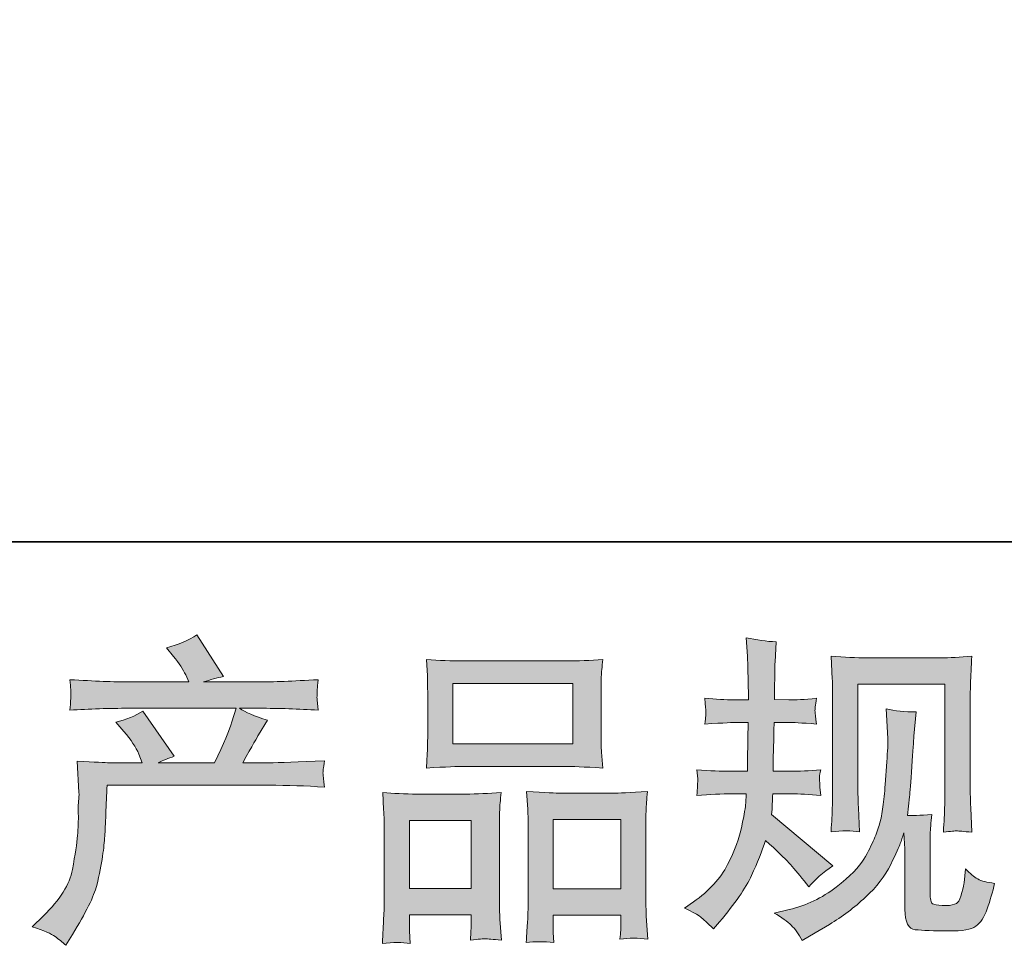
# Model space of a CAD drawing. Units: inches. Extents: x 251 to 339, y -255.8 to -192.6.
# Drawn here: x 273.1 to 279.5, y -255.8 to -249.8 of the extents above; entities that cross this region are included whole.
import ezdxf

# ---------------------------------------------------------------- set-up
doc = ezdxf.new("R2010")
doc.units = ezdxf.units.IN
doc.header["$MEASUREMENT"] = 0
doc.layers.add('图层 1', color=7, linetype='Continuous')

msp = doc.modelspace()

# ---------------------------------------------------------------- hatches: boundary and pattern name
at = {"layer": '图层 1'}
h = msp.add_hatch(color=256, dxfattribs=at)
h.dxf.hatch_style = 2
edge = h.paths.add_edge_path()
edge.add_spline(control_points=[(273.1726, -255.6512), (273.1726, -255.6512), (273.245, -255.581), (273.245, -255.581), (273.3525, -255.4762), (273.4148, -255.3756), (273.4328, -255.2792), (273.451, -255.1827), (273.4617, -255.1097), (273.4662, -255.0601), (273.4703, -255.0104), (273.472, -254.9629), (273.471, -254.9174), (273.4703, -254.872), (273.471, -254.8409), (273.4734, -254.8251), (273.4748, -254.8093), (273.4762, -254.7989), (273.4762, -254.7934), (273.4762, -254.7934), (273.4741, -254.781), (273.4741, -254.781), (273.4741, -254.781), (273.4641, -254.5771), (273.4641, -254.5771), (273.5781, -254.5839), (273.6474, -254.5874), (273.6708, -254.5874), (273.6708, -254.5874), (273.8854, -254.5874), (273.8854, -254.5874), (273.8854, -254.5874), (273.863, -254.5316), (273.863, -254.5316), (273.8448, -254.4889), (273.8124, -254.4399), (273.7662, -254.3848), (273.7662, -254.3848), (273.7142, -254.3249), (273.7142, -254.3249), (273.7807, -254.3083), (273.8393, -254.2842), (273.8899, -254.2525), (273.8899, -254.2525), (274.0921, -254.546), (274.0921, -254.546), (274.0553, -254.5584), (274.0205, -254.5722), (273.9888, -254.5874), (273.9888, -254.5874), (274.3529, -254.5874), (274.3529, -254.5874), (274.4125, -254.4634), (274.4501, -254.3752), (274.4666, -254.3221), (274.4666, -254.3221), (274.4935, -254.2346), (274.4935, -254.2346), (274.4935, -254.2346), (273.7986, -254.2346), (273.7986, -254.2346), (273.6708, -254.2346), (273.5433, -254.2387), (273.4162, -254.247), (273.419, -254.2195), (273.4207, -254.1981), (273.4214, -254.1836), (273.4221, -254.1685), (273.4228, -254.1561), (273.4234, -254.1457), (273.4241, -254.1354), (273.4221, -254.103), (273.4162, -254.0493), (273.5768, -254.0589), (273.7039, -254.0637), (273.7986, -254.0637), (273.7986, -254.0637), (274.1876, -254.0637), (274.1876, -254.0637), (274.1876, -254.0637), (274.1666, -254.0183), (274.1666, -254.0183), (274.15, -253.9838), (274.1238, -253.9438), (274.0884, -253.8984), (274.0884, -253.8984), (274.0429, -253.8426), (274.0429, -253.8426), (274.1204, -253.8233), (274.1855, -253.795), (274.2389, -253.7578), (274.2389, -253.7578), (274.4108, -254.0286), (274.4108, -254.0286), (274.3698, -254.0382), (274.3264, -254.05), (274.2823, -254.0637), (274.2823, -254.0637), (274.6378, -254.0637), (274.6378, -254.0637), (274.7319, -254.0637), (274.8607, -254.0589), (275.0247, -254.0493), (275.022, -254.0768), (275.0196, -254.0982), (275.0189, -254.1133), (275.0182, -254.1292), (275.0175, -254.143), (275.0175, -254.1554), (275.0168, -254.1685), (275.0175, -254.1767), (275.0182, -254.1809), (275.0182, -254.1809), (275.0247, -254.247), (275.0247, -254.247), (274.8983, -254.2387), (274.7701, -254.2346), (274.6423, -254.2346), (274.6423, -254.2346), (274.5142, -254.2346), (274.5142, -254.2346), (274.5541, -254.2608), (274.6148, -254.287), (274.6957, -254.3118), (274.6957, -254.3118), (274.6378, -254.4076), (274.6378, -254.4076), (274.633, -254.4158), (274.5989, -254.4758), (274.5369, -254.5874), (274.5369, -254.5874), (274.7043, -254.5874), (274.7043, -254.5874), (274.7746, -254.5874), (274.8952, -254.5833), (275.0661, -254.575), (275.0616, -254.5991), (275.0595, -254.6177), (275.0578, -254.6301), (275.0564, -254.6432), (275.0557, -254.6528), (275.0564, -254.6604), (275.0571, -254.6673), (275.0609, -254.6963), (275.0661, -254.7459), (274.9458, -254.7376), (274.8259, -254.7335), (274.7043, -254.7335), (274.7043, -254.7335), (273.6584, -254.7335), (273.6584, -254.7335), (273.6539, -254.7955), (273.6505, -254.8575), (273.6491, -254.9202), (273.6467, -254.9829), (273.6446, -255.0311), (273.6426, -255.0642), (273.6405, -255.0973), (273.6353, -255.1407), (273.6281, -255.1944), (273.6209, -255.2482), (273.6078, -255.3109), (273.5905, -255.3825), (273.5723, -255.4542), (273.5196, -255.5603), (273.4328, -255.7008), (273.4328, -255.7008), (273.3893, -255.7711), (273.3893, -255.7711), (273.3663, -255.7491), (273.3425, -255.7298), (273.3201, -255.7132), (273.2977, -255.6967), (273.2484, -255.676), (273.1726, -255.6512)], knot_values=[0, 0, 0, 0, 0.352778, 0.352778, 0.352778, 0.705556, 0.705556, 0.705556, 1.058333, 1.058333, 1.058333, 1.411111, 1.411111, 1.411111, 1.763889, 1.763889, 1.763889, 2.116667, 2.116667, 2.116667, 2.469444, 2.469444, 2.469444, 2.822222, 2.822222, 2.822222, 3.175, 3.175, 3.175, 3.527778, 3.527778, 3.527778, 3.880556, 3.880556, 3.880556, 4.233333, 4.233333, 4.233333, 4.586111, 4.586111, 4.586111, 4.938889, 4.938889, 4.938889, 5.291667, 5.291667, 5.291667, 5.644444, 5.644444, 5.644444, 5.997222, 5.997222, 5.997222, 6.35, 6.35, 6.35, 6.702778, 6.702778, 6.702778, 7.055556, 7.055556, 7.055556, 7.408333, 7.408333, 7.408333, 7.761111, 7.761111, 7.761111, 8.113889, 8.113889, 8.113889, 8.466667, 8.466667, 8.466667, 8.819444, 8.819444, 8.819444, 9.172222, 9.172222, 9.172222, 9.525, 9.525, 9.525, 9.877778, 9.877778, 9.877778, 10.230556, 10.230556, 10.230556, 10.583333, 10.583333, 10.583333, 10.936111, 10.936111, 10.936111, 11.288889, 11.288889, 11.288889, 11.641667, 11.641667, 11.641667, 11.994444, 11.994444, 11.994444, 12.347222, 12.347222, 12.347222, 12.7, 12.7, 12.7, 13.052778, 13.052778, 13.052778, 13.405556, 13.405556, 13.405556, 13.758333, 13.758333, 13.758333, 14.111111, 14.111111, 14.111111, 14.463889, 14.463889, 14.463889, 14.816667, 14.816667, 14.816667, 15.169444, 15.169444, 15.169444, 15.522222, 15.522222, 15.522222, 15.875, 15.875, 15.875, 16.227778, 16.227778, 16.227778, 16.580556, 16.580556, 16.580556, 16.933333, 16.933333, 16.933333, 17.286111, 17.286111, 17.286111, 17.638889, 17.638889, 17.638889, 17.991667, 17.991667, 17.991667, 18.344444, 18.344444, 18.344444, 18.697222, 18.697222, 18.697222, 19.05, 19.05, 19.05, 19.402778, 19.402778, 19.402778, 19.755556, 19.755556, 19.755556, 20.108333, 20.108333, 20.108333, 20.461111, 20.461111, 20.461111, 20.461111], degree=3, periodic=0)
edge.add_line((273.1726, -255.6512), (273.1726, -255.6512))
h = msp.add_hatch(color=256, dxfattribs=at)
h.dxf.hatch_style = 2
edge = h.paths.add_edge_path()
edge.add_spline(control_points=[(277.3981, -255.5313), (277.3981, -255.5313), (277.4559, -255.49), (277.4559, -255.49), (277.5576, -255.4183), (277.6316, -255.3377), (277.6778, -255.2482), (277.7233, -255.1586), (277.7543, -255.0752), (277.7694, -254.9987), (277.7846, -254.9223), (277.7936, -254.8726), (277.7949, -254.8492), (277.7949, -254.8492), (277.797, -254.7893), (277.797, -254.7893), (277.797, -254.7893), (277.7081, -254.7893), (277.7081, -254.7893), (277.6389, -254.7893), (277.562, -254.7927), (277.4783, -254.7996), (277.4797, -254.7769), (277.4811, -254.7555), (277.4825, -254.7355), (277.4838, -254.7149), (277.4849, -254.7004), (277.4849, -254.6914), (277.4849, -254.6914), (277.4783, -254.6329), (277.4783, -254.6329), (277.5614, -254.6398), (277.6351, -254.6432), (277.6995, -254.6432), (277.6995, -254.6432), (277.807, -254.6432), (277.807, -254.6432), (277.8056, -254.6198), (277.8049, -254.5957), (277.8056, -254.5695), (277.8063, -254.544), (277.808, -254.4985), (277.8094, -254.4337), (277.8094, -254.4337), (277.8115, -254.3263), (277.8115, -254.3263), (277.8115, -254.3263), (277.7284, -254.3263), (277.7284, -254.3263), (277.7219, -254.3263), (277.6554, -254.3297), (277.5303, -254.3366), (277.5324, -254.3138), (277.5345, -254.2959), (277.5362, -254.2835), (277.5376, -254.2711), (277.5376, -254.2615), (277.5369, -254.2539), (277.5362, -254.247), (277.5338, -254.2188), (277.5303, -254.1698), (277.6003, -254.1767), (277.664, -254.1802), (277.7205, -254.1802), (277.7205, -254.1802), (277.8128, -254.1802), (277.8128, -254.1802), (277.8128, -254.143), (277.8122, -254.1182), (277.8115, -254.1058), (277.8115, -254.0934), (277.8108, -254.0603), (277.8094, -254.0065), (277.808, -253.9528), (277.807, -253.9163), (277.807, -253.897), (277.807, -253.897), (277.7984, -253.7771), (277.7984, -253.7771), (277.8649, -253.7923), (277.9293, -253.8012), (277.993, -253.804), (277.993, -253.804), (277.9851, -253.9363), (277.9851, -253.9363), (277.9834, -253.9445), (277.9827, -253.9735), (277.9827, -254.0231), (277.9827, -254.0231), (277.9806, -254.1037), (277.9806, -254.1037), (277.9806, -254.1037), (277.9806, -254.1781), (277.9806, -254.1781), (277.9806, -254.1781), (278.074, -254.1802), (278.074, -254.1802), (278.115, -254.1816), (278.1749, -254.1781), (278.2531, -254.1698), (278.2497, -254.194), (278.2466, -254.2119), (278.2452, -254.2243), (278.2438, -254.2367), (278.2431, -254.2477), (278.2438, -254.2573), (278.2445, -254.2663), (278.248, -254.2925), (278.2531, -254.3366), (278.1543, -254.3297), (278.095, -254.3263), (278.076, -254.3263), (278.076, -254.3263), (277.9786, -254.3263), (277.9786, -254.3263), (277.9772, -254.3752), (277.9765, -254.411), (277.9765, -254.4337), (277.9765, -254.4337), (277.9727, -254.5612), (277.9727, -254.5612), (277.9727, -254.5612), (277.9727, -254.6432), (277.9727, -254.6432), (277.9727, -254.6432), (278.0819, -254.6432), (278.0819, -254.6432), (278.1398, -254.6432), (278.2063, -254.6398), (278.2807, -254.6329), (278.2762, -254.6563), (278.2735, -254.6714), (278.2728, -254.6777), (278.2721, -254.6839), (278.2728, -254.6976), (278.2741, -254.7183), (278.2741, -254.7183), (278.2741, -254.7452), (278.2741, -254.7452), (278.2741, -254.7452), (278.2807, -254.7996), (278.2807, -254.7996), (278.2063, -254.7927), (278.1412, -254.7893), (278.086, -254.7893), (278.086, -254.7893), (277.9706, -254.7893), (277.9706, -254.7893), (277.9689, -254.8113), (277.9675, -254.8327), (277.9668, -254.854), (277.9662, -254.8754), (277.9662, -254.8878), (277.9662, -254.8906), (277.9662, -254.8906), (277.962, -254.9236), (277.962, -254.9236), (277.962, -254.9236), (278.3589, -255.2564), (278.3589, -255.2564), (278.2945, -255.2991), (278.2424, -255.3446), (278.2039, -255.3929), (278.2039, -255.3929), (278.1729, -255.3536), (278.1729, -255.3536), (278.1346, -255.3053), (278.1012, -255.2661), (278.0747, -255.2364), (278.0471, -255.2068), (277.9972, -255.1586), (277.9227, -255.0911), (277.9003, -255.1613), (277.87, -255.2371), (277.8325, -255.3191), (277.7949, -255.4011), (277.7253, -255.501), (277.6251, -255.6182), (277.6251, -255.6182), (277.5858, -255.6636), (277.5858, -255.6636), (277.5469, -255.6264), (277.5186, -255.6009), (277.5021, -255.5872), (277.4849, -255.5734), (277.4501, -255.5548), (277.3981, -255.5313)], knot_values=[0, 0, 0, 0, 0.352778, 0.352778, 0.352778, 0.705556, 0.705556, 0.705556, 1.058333, 1.058333, 1.058333, 1.411111, 1.411111, 1.411111, 1.763889, 1.763889, 1.763889, 2.116667, 2.116667, 2.116667, 2.469444, 2.469444, 2.469444, 2.822222, 2.822222, 2.822222, 3.175, 3.175, 3.175, 3.527778, 3.527778, 3.527778, 3.880556, 3.880556, 3.880556, 4.233333, 4.233333, 4.233333, 4.586111, 4.586111, 4.586111, 4.938889, 4.938889, 4.938889, 5.291667, 5.291667, 5.291667, 5.644444, 5.644444, 5.644444, 5.997222, 5.997222, 5.997222, 6.35, 6.35, 6.35, 6.702778, 6.702778, 6.702778, 7.055556, 7.055556, 7.055556, 7.408333, 7.408333, 7.408333, 7.761111, 7.761111, 7.761111, 8.113889, 8.113889, 8.113889, 8.466667, 8.466667, 8.466667, 8.819444, 8.819444, 8.819444, 9.172222, 9.172222, 9.172222, 9.525, 9.525, 9.525, 9.877778, 9.877778, 9.877778, 10.230556, 10.230556, 10.230556, 10.583333, 10.583333, 10.583333, 10.936111, 10.936111, 10.936111, 11.288889, 11.288889, 11.288889, 11.641667, 11.641667, 11.641667, 11.994444, 11.994444, 11.994444, 12.347222, 12.347222, 12.347222, 12.7, 12.7, 12.7, 13.052778, 13.052778, 13.052778, 13.405556, 13.405556, 13.405556, 13.758333, 13.758333, 13.758333, 14.111111, 14.111111, 14.111111, 14.463889, 14.463889, 14.463889, 14.816667, 14.816667, 14.816667, 15.169444, 15.169444, 15.169444, 15.522222, 15.522222, 15.522222, 15.875, 15.875, 15.875, 16.227778, 16.227778, 16.227778, 16.580556, 16.580556, 16.580556, 16.933333, 16.933333, 16.933333, 17.286111, 17.286111, 17.286111, 17.638889, 17.638889, 17.638889, 17.991667, 17.991667, 17.991667, 18.344444, 18.344444, 18.344444, 18.697222, 18.697222, 18.697222, 19.05, 19.05, 19.05, 19.402778, 19.402778, 19.402778, 19.755556, 19.755556, 19.755556, 20.108333, 20.108333, 20.108333, 20.461111, 20.461111, 20.461111, 20.813889, 20.813889, 20.813889, 21.166667, 21.166667, 21.166667, 21.519444, 21.519444, 21.519444, 21.872222, 21.872222, 21.872222, 21.872222], degree=3, periodic=0)
edge.add_line((277.3981, -255.5313), (277.3981, -255.5313))
edge = h.paths.add_edge_path()
edge.add_spline(control_points=[(277.9792, -255.5617), (277.9792, -255.5617), (278.076, -255.5389), (278.076, -255.5389), (278.188, -255.5127), (278.2893, -255.4645), (278.3803, -255.3942), (278.4715, -255.324), (278.5315, -255.2633), (278.5604, -255.213), (278.5894, -255.1627), (278.6111, -255.1193), (278.6262, -255.0828), (278.6414, -255.0463), (278.6531, -255.0132), (278.6624, -254.9829), (278.671, -254.9526), (278.6783, -254.9161), (278.6841, -254.874), (278.69, -254.832), (278.6941, -254.7838), (278.6986, -254.7286), (278.6986, -254.7286), (278.7086, -254.5819), (278.7086, -254.5819), (278.7144, -254.5102), (278.7165, -254.4599), (278.7151, -254.431), (278.7151, -254.431), (278.7051, -254.2387), (278.7051, -254.2387), (278.7613, -254.2525), (278.8257, -254.2587), (278.8987, -254.2573), (278.8987, -254.2573), (278.8843, -254.4165), (278.8843, -254.4165), (278.8822, -254.4455), (278.8777, -254.5109), (278.8705, -254.6129), (278.8639, -254.7149), (278.8591, -254.7803), (278.8567, -254.8093), (278.8567, -254.8093), (278.8422, -254.9291), (278.8422, -254.9291), (278.8698, -254.9305), (278.9218, -254.9285), (279, -254.9229), (278.9942, -254.9781), (278.9907, -255.0201), (278.9897, -255.0497), (278.989, -255.0793), (278.989, -255.1131), (278.989, -255.1503), (278.989, -255.1503), (278.989, -255.4418), (278.989, -255.4418), (278.989, -255.4445), (278.9897, -255.4535), (278.9921, -255.4686), (278.9942, -255.4838), (278.9969, -255.4934), (279.0007, -255.4983), (279.0035, -255.5031), (279.0193, -255.5072), (279.0469, -255.5107), (279.0751, -255.5141), (279.0975, -255.5148), (279.1154, -255.5121), (279.1416, -255.5093), (279.1588, -255.5031), (279.1678, -255.4934), (279.1771, -255.4838), (279.1857, -255.4624), (279.1943, -255.4294), (279.2036, -255.3963), (279.2088, -255.3749), (279.2102, -255.3653), (279.2102, -255.3653), (279.2191, -255.2743), (279.2191, -255.2743), (279.2477, -255.306), (279.2739, -255.3281), (279.2977, -255.3412), (279.3225, -255.3543), (279.3587, -255.3639), (279.4069, -255.3694), (279.3945, -255.4259), (279.3786, -255.481), (279.3593, -255.5348), (279.3404, -255.5885), (279.3153, -255.6257), (279.2856, -255.6471), (279.256, -255.6685), (279.1988, -255.6788), (279.1134, -255.6774), (279.0121, -255.6774), (278.9384, -255.6747), (278.8936, -255.6698), (278.8488, -255.665), (278.8264, -255.6216), (278.8264, -255.5389), (278.8264, -255.5389), (278.8264, -255.2413), (278.8264, -255.2413), (278.8264, -255.1985), (278.8257, -255.1669), (278.825, -255.1462), (278.825, -255.1462), (278.8185, -255.0428), (278.8185, -255.0428), (278.8105, -255.0718), (278.8026, -255.0945), (278.7961, -255.1117), (278.7902, -255.129), (278.7692, -255.1744), (278.7341, -255.2482), (278.6979, -255.3219), (278.6435, -255.3922), (278.5711, -255.459), (278.4991, -255.5258), (278.4209, -255.5851), (278.3372, -255.6361), (278.3372, -255.6361), (278.2438, -255.6898), (278.2438, -255.6898), (278.2438, -255.6898), (278.1615, -255.7394), (278.1615, -255.7394), (278.1374, -255.6981), (278.1136, -255.665), (278.0898, -255.6409), (278.0654, -255.6168), (278.0292, -255.5906), (277.9792, -255.5617)], knot_values=[0, 0, 0, 0, 0.352778, 0.352778, 0.352778, 0.705556, 0.705556, 0.705556, 1.058333, 1.058333, 1.058333, 1.411111, 1.411111, 1.411111, 1.763889, 1.763889, 1.763889, 2.116667, 2.116667, 2.116667, 2.469444, 2.469444, 2.469444, 2.822222, 2.822222, 2.822222, 3.175, 3.175, 3.175, 3.527778, 3.527778, 3.527778, 3.880556, 3.880556, 3.880556, 4.233333, 4.233333, 4.233333, 4.586111, 4.586111, 4.586111, 4.938889, 4.938889, 4.938889, 5.291667, 5.291667, 5.291667, 5.644444, 5.644444, 5.644444, 5.997222, 5.997222, 5.997222, 6.35, 6.35, 6.35, 6.702778, 6.702778, 6.702778, 7.055556, 7.055556, 7.055556, 7.408333, 7.408333, 7.408333, 7.761111, 7.761111, 7.761111, 8.113889, 8.113889, 8.113889, 8.466667, 8.466667, 8.466667, 8.819444, 8.819444, 8.819444, 9.172222, 9.172222, 9.172222, 9.525, 9.525, 9.525, 9.877778, 9.877778, 9.877778, 10.230556, 10.230556, 10.230556, 10.583333, 10.583333, 10.583333, 10.936111, 10.936111, 10.936111, 11.288889, 11.288889, 11.288889, 11.641667, 11.641667, 11.641667, 11.994444, 11.994444, 11.994444, 12.347222, 12.347222, 12.347222, 12.7, 12.7, 12.7, 13.052778, 13.052778, 13.052778, 13.405556, 13.405556, 13.405556, 13.758333, 13.758333, 13.758333, 14.111111, 14.111111, 14.111111, 14.463889, 14.463889, 14.463889, 14.816667, 14.816667, 14.816667, 15.169444, 15.169444, 15.169444, 15.522222, 15.522222, 15.522222, 15.875, 15.875, 15.875, 15.875], degree=3, periodic=0)
edge.add_line((277.9792, -255.5617), (277.9792, -255.5617))
edge = h.paths.add_edge_path()
edge.add_spline(control_points=[(278.3479, -255.0353), (278.3523, -254.9677), (278.3551, -254.9154), (278.3558, -254.8782), (278.3572, -254.8409), (278.3579, -254.7989), (278.3579, -254.7521), (278.3579, -254.7521), (278.3579, -254.1898), (278.3579, -254.1898), (278.3579, -254.1154), (278.3572, -254.0672), (278.3558, -254.0451), (278.3558, -254.0451), (278.3479, -253.897), (278.3479, -253.897), (278.4326, -253.9039), (278.5112, -253.9073), (278.5835, -253.9073), (278.5835, -253.9073), (279.0555, -253.9073), (279.0555, -253.9073), (279.1154, -253.9073), (279.1836, -253.9039), (279.2588, -253.897), (279.256, -253.9666), (279.2529, -254.0265), (279.2515, -254.0761), (279.2494, -254.1257), (279.2488, -254.165), (279.2488, -254.194), (279.2488, -254.194), (279.2488, -254.7314), (279.2488, -254.7314), (279.2488, -254.7603), (279.2501, -254.8099), (279.2522, -254.8802), (279.2522, -254.8802), (279.2588, -255.0373), (279.2588, -255.0373), (279.2054, -255.0332), (279.1726, -255.0304), (279.1633, -255.0297), (279.1533, -255.029), (279.1237, -255.0318), (279.0758, -255.0373), (279.0796, -254.9684), (279.0824, -254.9147), (279.0837, -254.8768), (279.0851, -254.8389), (279.0858, -254.7913), (279.0858, -254.7335), (279.0858, -254.7335), (279.0858, -254.0782), (279.0858, -254.0782), (279.0858, -254.0782), (278.5208, -254.0782), (278.5208, -254.0782), (278.5208, -254.0782), (278.5208, -254.7438), (278.5208, -254.7438), (278.5208, -254.7631), (278.5222, -254.8086), (278.5249, -254.8802), (278.5249, -254.8802), (278.5315, -255.0353), (278.5315, -255.0353), (278.4795, -255.027), (278.4181, -255.027), (278.3479, -255.0353)], knot_values=[0, 0, 0, 0, 0.352778, 0.352778, 0.352778, 0.705556, 0.705556, 0.705556, 1.058333, 1.058333, 1.058333, 1.411111, 1.411111, 1.411111, 1.763889, 1.763889, 1.763889, 2.116667, 2.116667, 2.116667, 2.469444, 2.469444, 2.469444, 2.822222, 2.822222, 2.822222, 3.175, 3.175, 3.175, 3.527778, 3.527778, 3.527778, 3.880556, 3.880556, 3.880556, 4.233333, 4.233333, 4.233333, 4.586111, 4.586111, 4.586111, 4.938889, 4.938889, 4.938889, 5.291667, 5.291667, 5.291667, 5.644444, 5.644444, 5.644444, 5.997222, 5.997222, 5.997222, 6.35, 6.35, 6.35, 6.702778, 6.702778, 6.702778, 7.055556, 7.055556, 7.055556, 7.408333, 7.408333, 7.408333, 7.761111, 7.761111, 7.761111, 8.113889, 8.113889, 8.113889, 8.113889], degree=3, periodic=0)
edge.add_line((278.3479, -255.0353), (278.3479, -255.0353))
h = msp.add_hatch(color=256, dxfattribs=at)
h.dxf.hatch_style = 2
h.paths.add_polyline_path([(275.897, -254.0741), (276.6742, -254.0741), (276.6742, -254.4654), (275.897, -254.4654)])
h.paths.add_polyline_path([(275.6159, -254.9615), (276.0155, -254.9615), (276.0155, -255.4025), (275.6159, -255.4025)])
h.paths.add_polyline_path([(276.5478, -254.956), (276.9857, -254.956), (276.9857, -255.4053), (276.5478, -255.4053)])
edge = h.paths.add_edge_path()
edge.add_spline(control_points=[(275.62, -255.7594), (275.62, -255.7594), (275.6159, -255.6767), (275.6159, -255.6767), (275.6159, -255.6767), (275.6159, -255.6251), (275.6159, -255.6251), (275.6159, -255.6251), (275.6159, -255.5734), (275.6159, -255.5734), (275.6159, -255.5734), (276.0155, -255.5734), (276.0155, -255.5734), (276.0155, -255.5734), (276.0155, -255.623), (276.0155, -255.623), (276.0155, -255.6561), (276.0148, -255.676), (276.0142, -255.6836), (276.0135, -255.6912), (276.0128, -255.7091), (276.0114, -255.7367), (276.0648, -255.7312), (276.0965, -255.7277), (276.1089, -255.7291), (276.1213, -255.7298), (276.1551, -255.7325), (276.2123, -255.7367), (276.2123, -255.7367), (276.2023, -255.6023), (276.2023, -255.6023), (276.2009, -255.5885), (276.1999, -255.5396), (276.1999, -255.4562), (276.1999, -255.4562), (276.1999, -255.0222), (276.1999, -255.0222), (276.1999, -254.9643), (276.1999, -254.9216), (276.2009, -254.8954), (276.2016, -254.8685), (276.205, -254.8306), (276.2109, -254.7803), (276.1299, -254.7872), (276.0534, -254.7906), (275.9811, -254.7906), (275.9811, -254.7906), (275.6665, -254.7906), (275.6665, -254.7906), (275.5856, -254.7906), (275.5112, -254.7872), (275.443, -254.7803), (275.443, -254.7803), (275.4488, -254.8912), (275.4488, -254.8912), (275.4519, -254.9388), (275.4533, -254.9829), (275.4533, -255.0235), (275.4533, -255.0235), (275.4533, -255.4748), (275.4533, -255.4748), (275.4533, -255.5107), (275.4519, -255.5513), (275.4488, -255.5954), (275.4468, -255.6395), (275.4437, -255.6946), (275.4409, -255.7594), (275.5098, -255.7511), (275.5697, -255.7511), (275.62, -255.7594)], knot_values=[0, 0, 0, 0, 0.352778, 0.352778, 0.352778, 0.705556, 0.705556, 0.705556, 1.058333, 1.058333, 1.058333, 1.411111, 1.411111, 1.411111, 1.763889, 1.763889, 1.763889, 2.116667, 2.116667, 2.116667, 2.469444, 2.469444, 2.469444, 2.822222, 2.822222, 2.822222, 3.175, 3.175, 3.175, 3.527778, 3.527778, 3.527778, 3.880556, 3.880556, 3.880556, 4.233333, 4.233333, 4.233333, 4.586111, 4.586111, 4.586111, 4.938889, 4.938889, 4.938889, 5.291667, 5.291667, 5.291667, 5.644444, 5.644444, 5.644444, 5.997222, 5.997222, 5.997222, 6.35, 6.35, 6.35, 6.702778, 6.702778, 6.702778, 7.055556, 7.055556, 7.055556, 7.408333, 7.408333, 7.408333, 7.761111, 7.761111, 7.761111, 8.113889, 8.113889, 8.113889, 8.113889], degree=3, periodic=0)
edge.add_line((275.62, -255.7594), (275.62, -255.7594))
edge = h.paths.add_edge_path()
edge.add_spline(control_points=[(275.9694, -254.6115), (275.9694, -254.6115), (276.6301, -254.6115), (276.6301, -254.6115), (276.6649, -254.6115), (276.7445, -254.6149), (276.8692, -254.6218), (276.8692, -254.6218), (276.8606, -254.5199), (276.8606, -254.5199), (276.8592, -254.5061), (276.8586, -254.4709), (276.8586, -254.4138), (276.8586, -254.4138), (276.8586, -254.1519), (276.8586, -254.1519), (276.8586, -254.0961), (276.8586, -254.0555), (276.8592, -254.0293), (276.8599, -254.0038), (276.8637, -253.9666), (276.8692, -253.9177), (276.7869, -253.9246), (276.7083, -253.928), (276.6301, -253.928), (276.6301, -253.928), (275.9694, -253.928), (275.9694, -253.928), (275.8884, -253.928), (275.8075, -253.9246), (275.7265, -253.9177), (275.7265, -253.9177), (275.7324, -254.0238), (275.7324, -254.0238), (275.7337, -254.0451), (275.7344, -254.0872), (275.7344, -254.1499), (275.7344, -254.1499), (275.7344, -254.4138), (275.7344, -254.4138), (275.7344, -254.4537), (275.7337, -254.4868), (275.7324, -254.5137), (275.731, -254.5405), (275.7286, -254.5771), (275.7265, -254.6218), (275.8522, -254.6149), (275.9325, -254.6115), (275.9694, -254.6115)], knot_values=[0, 0, 0, 0, 0.352778, 0.352778, 0.352778, 0.705556, 0.705556, 0.705556, 1.058333, 1.058333, 1.058333, 1.411111, 1.411111, 1.411111, 1.763889, 1.763889, 1.763889, 2.116667, 2.116667, 2.116667, 2.469444, 2.469444, 2.469444, 2.822222, 2.822222, 2.822222, 3.175, 3.175, 3.175, 3.527778, 3.527778, 3.527778, 3.880556, 3.880556, 3.880556, 4.233333, 4.233333, 4.233333, 4.586111, 4.586111, 4.586111, 4.938889, 4.938889, 4.938889, 5.291667, 5.291667, 5.291667, 5.644444, 5.644444, 5.644444, 5.644444], degree=3, periodic=0)
edge.add_line((275.9694, -254.6115), (275.9694, -254.6115))
edge = h.paths.add_edge_path()
edge.add_spline(control_points=[(276.5513, -255.7539), (276.5513, -255.7539), (276.5478, -255.6878), (276.5478, -255.6878), (276.5478, -255.6878), (276.5478, -255.6395), (276.5478, -255.6395), (276.5478, -255.6395), (276.5478, -255.5761), (276.5478, -255.5761), (276.5478, -255.5761), (276.9857, -255.5761), (276.9857, -255.5761), (276.9857, -255.5761), (276.9857, -255.6278), (276.9857, -255.6278), (276.9857, -255.6581), (276.985, -255.6767), (276.9843, -255.6836), (276.9836, -255.6905), (276.9822, -255.7064), (276.9795, -255.7312), (277.0394, -255.7229), (277.1001, -255.7229), (277.1607, -255.7312), (277.1607, -255.7312), (277.1507, -255.5823), (277.1507, -255.5823), (277.1493, -255.5658), (277.1483, -255.5217), (277.1483, -255.45), (277.1483, -255.45), (277.1483, -255.0304), (277.1483, -255.0304), (277.1483, -254.9677), (277.1483, -254.9223), (277.1493, -254.894), (277.15, -254.8664), (277.1528, -254.8265), (277.1586, -254.7748), (277.0429, -254.7817), (276.9691, -254.7851), (276.9381, -254.7851), (276.9381, -254.7851), (276.5967, -254.7851), (276.5967, -254.7851), (276.5695, -254.7851), (276.4958, -254.7817), (276.3742, -254.7748), (276.3742, -254.7748), (276.3828, -254.8878), (276.3828, -254.8878), (276.3842, -254.9043), (276.3852, -254.9519), (276.3852, -255.0304), (276.3852, -255.0304), (276.3852, -255.4735), (276.3852, -255.4735), (276.3852, -255.5375), (276.3835, -255.5851), (276.3814, -255.6161), (276.3793, -255.6471), (276.3762, -255.6933), (276.3728, -255.7539), (276.4283, -255.7456), (276.4885, -255.7456), (276.5513, -255.7539)], knot_values=[0, 0, 0, 0, 0.352778, 0.352778, 0.352778, 0.705556, 0.705556, 0.705556, 1.058333, 1.058333, 1.058333, 1.411111, 1.411111, 1.411111, 1.763889, 1.763889, 1.763889, 2.116667, 2.116667, 2.116667, 2.469444, 2.469444, 2.469444, 2.822222, 2.822222, 2.822222, 3.175, 3.175, 3.175, 3.527778, 3.527778, 3.527778, 3.880556, 3.880556, 3.880556, 4.233333, 4.233333, 4.233333, 4.586111, 4.586111, 4.586111, 4.938889, 4.938889, 4.938889, 5.291667, 5.291667, 5.291667, 5.644444, 5.644444, 5.644444, 5.997222, 5.997222, 5.997222, 6.35, 6.35, 6.35, 6.702778, 6.702778, 6.702778, 7.055556, 7.055556, 7.055556, 7.408333, 7.408333, 7.408333, 7.761111, 7.761111, 7.761111, 7.761111], degree=3, periodic=0)
edge.add_line((276.5513, -255.7539), (276.5513, -255.7539))

# ---------------------------------------------------------------- linework, layer by layer
at = {"layer": '图层 1', "lineweight": 35}
msp.add_lwpolyline([(339.0036, -253.1566), (251.0028, -253.1566), (251.0028, -196.1568), (339.0036, -196.1568), (339.0036, -253.1566), (339.0036, -253.1566)], dxfattribs=at)
at = {"layer": '图层 1', "lineweight": 0}
for points in [[(275.897, -254.0741), (276.6742, -254.0741), (276.6742, -254.4654), (275.897, -254.4654), (275.897, -254.0741)], [(275.6159, -254.9615), (276.0155, -254.9615), (276.0155, -255.4025), (275.6159, -255.4025), (275.6159, -254.9615)], [(276.5478, -254.956), (276.9857, -254.956), (276.9857, -255.4053), (276.5478, -255.4053), (276.5478, -254.956)]]:
    msp.add_lwpolyline(points, dxfattribs=at)
for points, knots in [([(273.1726, -255.6512), (273.1726, -255.6512), (273.245, -255.581), (273.245, -255.581), (273.3525, -255.4762), (273.4148, -255.3756), (273.4328, -255.2792), (273.451, -255.1827), (273.4617, -255.1097), (273.4662, -255.0601), (273.4703, -255.0104), (273.472, -254.9629), (273.471, -254.9174), (273.4703, -254.872), (273.471, -254.8409), (273.4734, -254.8251), (273.4748, -254.8093), (273.4762, -254.7989), (273.4762, -254.7934), (273.4762, -254.7934), (273.4741, -254.781), (273.4741, -254.781), (273.4741, -254.781), (273.4641, -254.5771), (273.4641, -254.5771), (273.5781, -254.5839), (273.6474, -254.5874), (273.6708, -254.5874), (273.6708, -254.5874), (273.8854, -254.5874), (273.8854, -254.5874), (273.8854, -254.5874), (273.863, -254.5316), (273.863, -254.5316), (273.8448, -254.4889), (273.8124, -254.4399), (273.7662, -254.3848), (273.7662, -254.3848), (273.7142, -254.3249), (273.7142, -254.3249), (273.7807, -254.3083), (273.8393, -254.2842), (273.8899, -254.2525), (273.8899, -254.2525), (274.0921, -254.546), (274.0921, -254.546), (274.0553, -254.5584), (274.0205, -254.5722), (273.9888, -254.5874), (273.9888, -254.5874), (274.3529, -254.5874), (274.3529, -254.5874), (274.4125, -254.4634), (274.4501, -254.3752), (274.4666, -254.3221), (274.4666, -254.3221), (274.4935, -254.2346), (274.4935, -254.2346), (274.4935, -254.2346), (273.7986, -254.2346), (273.7986, -254.2346), (273.6708, -254.2346), (273.5433, -254.2387), (273.4162, -254.247), (273.419, -254.2195), (273.4207, -254.1981), (273.4214, -254.1836), (273.4221, -254.1685), (273.4228, -254.1561), (273.4234, -254.1457), (273.4241, -254.1354), (273.4221, -254.103), (273.4162, -254.0493), (273.5768, -254.0589), (273.7039, -254.0637), (273.7986, -254.0637), (273.7986, -254.0637), (274.1876, -254.0637), (274.1876, -254.0637), (274.1876, -254.0637), (274.1666, -254.0183), (274.1666, -254.0183), (274.15, -253.9838), (274.1238, -253.9438), (274.0884, -253.8984), (274.0884, -253.8984), (274.0429, -253.8426), (274.0429, -253.8426), (274.1204, -253.8233), (274.1855, -253.795), (274.2389, -253.7578), (274.2389, -253.7578), (274.4108, -254.0286), (274.4108, -254.0286), (274.3698, -254.0382), (274.3264, -254.05), (274.2823, -254.0637), (274.2823, -254.0637), (274.6378, -254.0637), (274.6378, -254.0637), (274.7319, -254.0637), (274.8607, -254.0589), (275.0247, -254.0493), (275.022, -254.0768), (275.0196, -254.0982), (275.0189, -254.1133), (275.0182, -254.1292), (275.0175, -254.143), (275.0175, -254.1554), (275.0168, -254.1685), (275.0175, -254.1767), (275.0182, -254.1809), (275.0182, -254.1809), (275.0247, -254.247), (275.0247, -254.247), (274.8983, -254.2387), (274.7701, -254.2346), (274.6423, -254.2346), (274.6423, -254.2346), (274.5142, -254.2346), (274.5142, -254.2346), (274.5541, -254.2608), (274.6148, -254.287), (274.6957, -254.3118), (274.6957, -254.3118), (274.6378, -254.4076), (274.6378, -254.4076), (274.633, -254.4158), (274.5989, -254.4758), (274.5369, -254.5874), (274.5369, -254.5874), (274.7043, -254.5874), (274.7043, -254.5874), (274.7746, -254.5874), (274.8952, -254.5833), (275.0661, -254.575), (275.0616, -254.5991), (275.0595, -254.6177), (275.0578, -254.6301), (275.0564, -254.6432), (275.0557, -254.6528), (275.0564, -254.6604), (275.0571, -254.6673), (275.0609, -254.6963), (275.0661, -254.7459), (274.9458, -254.7376), (274.8259, -254.7335), (274.7043, -254.7335), (274.7043, -254.7335), (273.6584, -254.7335), (273.6584, -254.7335), (273.6539, -254.7955), (273.6505, -254.8575), (273.6491, -254.9202), (273.6467, -254.9829), (273.6446, -255.0311), (273.6426, -255.0642), (273.6405, -255.0973), (273.6353, -255.1407), (273.6281, -255.1944), (273.6209, -255.2482), (273.6078, -255.3109), (273.5905, -255.3825), (273.5723, -255.4542), (273.5196, -255.5603), (273.4328, -255.7008), (273.4328, -255.7008), (273.3893, -255.7711), (273.3893, -255.7711), (273.3663, -255.7491), (273.3425, -255.7298), (273.3201, -255.7132), (273.2977, -255.6967), (273.2484, -255.676), (273.1726, -255.6512)], [0, 0, 0, 0, 1, 1, 1, 2, 2, 2, 3, 3, 3, 4, 4, 4, 5, 5, 5, 6, 6, 6, 7, 7, 7, 8, 8, 8, 9, 9, 9, 10, 10, 10, 11, 11, 11, 12, 12, 12, 13, 13, 13, 14, 14, 14, 15, 15, 15, 16, 16, 16, 17, 17, 17, 18, 18, 18, 19, 19, 19, 20, 20, 20, 21, 21, 21, 22, 22, 22, 23, 23, 23, 24, 24, 24, 25, 25, 25, 26, 26, 26, 27, 27, 27, 28, 28, 28, 29, 29, 29, 30, 30, 30, 31, 31, 31, 32, 32, 32, 33, 33, 33, 34, 34, 34, 35, 35, 35, 36, 36, 36, 37, 37, 37, 38, 38, 38, 39, 39, 39, 40, 40, 40, 41, 41, 41, 42, 42, 42, 43, 43, 43, 44, 44, 44, 45, 45, 45, 46, 46, 46, 47, 47, 47, 48, 48, 48, 49, 49, 49, 50, 50, 50, 51, 51, 51, 52, 52, 52, 53, 53, 53, 54, 54, 54, 55, 55, 55, 56, 56, 56, 57, 57, 57, 58, 58, 58, 58]), ([(277.3981, -255.5313), (277.3981, -255.5313), (277.4559, -255.49), (277.4559, -255.49), (277.5576, -255.4183), (277.6316, -255.3377), (277.6778, -255.2482), (277.7233, -255.1586), (277.7543, -255.0752), (277.7694, -254.9987), (277.7846, -254.9223), (277.7936, -254.8726), (277.7949, -254.8492), (277.7949, -254.8492), (277.797, -254.7893), (277.797, -254.7893), (277.797, -254.7893), (277.7081, -254.7893), (277.7081, -254.7893), (277.6389, -254.7893), (277.562, -254.7927), (277.4783, -254.7996), (277.4797, -254.7769), (277.4811, -254.7555), (277.4825, -254.7355), (277.4838, -254.7149), (277.4849, -254.7004), (277.4849, -254.6914), (277.4849, -254.6914), (277.4783, -254.6329), (277.4783, -254.6329), (277.5614, -254.6398), (277.6351, -254.6432), (277.6995, -254.6432), (277.6995, -254.6432), (277.807, -254.6432), (277.807, -254.6432), (277.8056, -254.6198), (277.8049, -254.5957), (277.8056, -254.5695), (277.8063, -254.544), (277.808, -254.4985), (277.8094, -254.4337), (277.8094, -254.4337), (277.8115, -254.3263), (277.8115, -254.3263), (277.8115, -254.3263), (277.7284, -254.3263), (277.7284, -254.3263), (277.7219, -254.3263), (277.6554, -254.3297), (277.5303, -254.3366), (277.5324, -254.3138), (277.5345, -254.2959), (277.5362, -254.2835), (277.5376, -254.2711), (277.5376, -254.2615), (277.5369, -254.2539), (277.5362, -254.247), (277.5338, -254.2188), (277.5303, -254.1698), (277.6003, -254.1767), (277.664, -254.1802), (277.7205, -254.1802), (277.7205, -254.1802), (277.8128, -254.1802), (277.8128, -254.1802), (277.8128, -254.143), (277.8122, -254.1182), (277.8115, -254.1058), (277.8115, -254.0934), (277.8108, -254.0603), (277.8094, -254.0065), (277.808, -253.9528), (277.807, -253.9163), (277.807, -253.897), (277.807, -253.897), (277.7984, -253.7771), (277.7984, -253.7771), (277.8649, -253.7923), (277.9293, -253.8012), (277.993, -253.804), (277.993, -253.804), (277.9851, -253.9363), (277.9851, -253.9363), (277.9834, -253.9445), (277.9827, -253.9735), (277.9827, -254.0231), (277.9827, -254.0231), (277.9806, -254.1037), (277.9806, -254.1037), (277.9806, -254.1037), (277.9806, -254.1781), (277.9806, -254.1781), (277.9806, -254.1781), (278.074, -254.1802), (278.074, -254.1802), (278.115, -254.1816), (278.1749, -254.1781), (278.2531, -254.1698), (278.2497, -254.194), (278.2466, -254.2119), (278.2452, -254.2243), (278.2438, -254.2367), (278.2431, -254.2477), (278.2438, -254.2573), (278.2445, -254.2663), (278.248, -254.2925), (278.2531, -254.3366), (278.1543, -254.3297), (278.095, -254.3263), (278.076, -254.3263), (278.076, -254.3263), (277.9786, -254.3263), (277.9786, -254.3263), (277.9772, -254.3752), (277.9765, -254.411), (277.9765, -254.4337), (277.9765, -254.4337), (277.9727, -254.5612), (277.9727, -254.5612), (277.9727, -254.5612), (277.9727, -254.6432), (277.9727, -254.6432), (277.9727, -254.6432), (278.0819, -254.6432), (278.0819, -254.6432), (278.1398, -254.6432), (278.2063, -254.6398), (278.2807, -254.6329), (278.2762, -254.6563), (278.2735, -254.6714), (278.2728, -254.6777), (278.2721, -254.6839), (278.2728, -254.6976), (278.2741, -254.7183), (278.2741, -254.7183), (278.2741, -254.7452), (278.2741, -254.7452), (278.2741, -254.7452), (278.2807, -254.7996), (278.2807, -254.7996), (278.2063, -254.7927), (278.1412, -254.7893), (278.086, -254.7893), (278.086, -254.7893), (277.9706, -254.7893), (277.9706, -254.7893), (277.9689, -254.8113), (277.9675, -254.8327), (277.9668, -254.854), (277.9662, -254.8754), (277.9662, -254.8878), (277.9662, -254.8906), (277.9662, -254.8906), (277.962, -254.9236), (277.962, -254.9236), (277.962, -254.9236), (278.3589, -255.2564), (278.3589, -255.2564), (278.2945, -255.2991), (278.2424, -255.3446), (278.2039, -255.3929), (278.2039, -255.3929), (278.1729, -255.3536), (278.1729, -255.3536), (278.1346, -255.3053), (278.1012, -255.2661), (278.0747, -255.2364), (278.0471, -255.2068), (277.9972, -255.1586), (277.9227, -255.0911), (277.9003, -255.1613), (277.87, -255.2371), (277.8325, -255.3191), (277.7949, -255.4011), (277.7253, -255.501), (277.6251, -255.6182), (277.6251, -255.6182), (277.5858, -255.6636), (277.5858, -255.6636), (277.5469, -255.6264), (277.5186, -255.6009), (277.5021, -255.5872), (277.4849, -255.5734), (277.4501, -255.5548), (277.3981, -255.5313)], [0, 0, 0, 0, 1, 1, 1, 2, 2, 2, 3, 3, 3, 4, 4, 4, 5, 5, 5, 6, 6, 6, 7, 7, 7, 8, 8, 8, 9, 9, 9, 10, 10, 10, 11, 11, 11, 12, 12, 12, 13, 13, 13, 14, 14, 14, 15, 15, 15, 16, 16, 16, 17, 17, 17, 18, 18, 18, 19, 19, 19, 20, 20, 20, 21, 21, 21, 22, 22, 22, 23, 23, 23, 24, 24, 24, 25, 25, 25, 26, 26, 26, 27, 27, 27, 28, 28, 28, 29, 29, 29, 30, 30, 30, 31, 31, 31, 32, 32, 32, 33, 33, 33, 34, 34, 34, 35, 35, 35, 36, 36, 36, 37, 37, 37, 38, 38, 38, 39, 39, 39, 40, 40, 40, 41, 41, 41, 42, 42, 42, 43, 43, 43, 44, 44, 44, 45, 45, 45, 46, 46, 46, 47, 47, 47, 48, 48, 48, 49, 49, 49, 50, 50, 50, 51, 51, 51, 52, 52, 52, 53, 53, 53, 54, 54, 54, 55, 55, 55, 56, 56, 56, 57, 57, 57, 58, 58, 58, 59, 59, 59, 60, 60, 60, 61, 61, 61, 62, 62, 62, 62]), ([(275.9694, -254.6115), (275.9694, -254.6115), (276.6301, -254.6115), (276.6301, -254.6115), (276.6649, -254.6115), (276.7445, -254.6149), (276.8692, -254.6218), (276.8692, -254.6218), (276.8606, -254.5199), (276.8606, -254.5199), (276.8592, -254.5061), (276.8586, -254.4709), (276.8586, -254.4138), (276.8586, -254.4138), (276.8586, -254.1519), (276.8586, -254.1519), (276.8586, -254.0961), (276.8586, -254.0555), (276.8592, -254.0293), (276.8599, -254.0038), (276.8637, -253.9666), (276.8692, -253.9177), (276.7869, -253.9246), (276.7083, -253.928), (276.6301, -253.928), (276.6301, -253.928), (275.9694, -253.928), (275.9694, -253.928), (275.8884, -253.928), (275.8075, -253.9246), (275.7265, -253.9177), (275.7265, -253.9177), (275.7324, -254.0238), (275.7324, -254.0238), (275.7337, -254.0451), (275.7344, -254.0872), (275.7344, -254.1499), (275.7344, -254.1499), (275.7344, -254.4138), (275.7344, -254.4138), (275.7344, -254.4537), (275.7337, -254.4868), (275.7324, -254.5137), (275.731, -254.5405), (275.7286, -254.5771), (275.7265, -254.6218), (275.8522, -254.6149), (275.9325, -254.6115), (275.9694, -254.6115)], [0, 0, 0, 0, 1, 1, 1, 2, 2, 2, 3, 3, 3, 4, 4, 4, 5, 5, 5, 6, 6, 6, 7, 7, 7, 8, 8, 8, 9, 9, 9, 10, 10, 10, 11, 11, 11, 12, 12, 12, 13, 13, 13, 14, 14, 14, 15, 15, 15, 16, 16, 16, 16]), ([(278.3479, -255.0353), (278.3523, -254.9677), (278.3551, -254.9154), (278.3558, -254.8782), (278.3572, -254.8409), (278.3579, -254.7989), (278.3579, -254.7521), (278.3579, -254.7521), (278.3579, -254.1898), (278.3579, -254.1898), (278.3579, -254.1154), (278.3572, -254.0672), (278.3558, -254.0451), (278.3558, -254.0451), (278.3479, -253.897), (278.3479, -253.897), (278.4326, -253.9039), (278.5112, -253.9073), (278.5835, -253.9073), (278.5835, -253.9073), (279.0555, -253.9073), (279.0555, -253.9073), (279.1154, -253.9073), (279.1836, -253.9039), (279.2588, -253.897), (279.256, -253.9666), (279.2529, -254.0265), (279.2515, -254.0761), (279.2494, -254.1257), (279.2488, -254.165), (279.2488, -254.194), (279.2488, -254.194), (279.2488, -254.7314), (279.2488, -254.7314), (279.2488, -254.7603), (279.2501, -254.8099), (279.2522, -254.8802), (279.2522, -254.8802), (279.2588, -255.0373), (279.2588, -255.0373), (279.2054, -255.0332), (279.1726, -255.0304), (279.1633, -255.0297), (279.1533, -255.029), (279.1237, -255.0318), (279.0758, -255.0373), (279.0796, -254.9684), (279.0824, -254.9147), (279.0837, -254.8768), (279.0851, -254.8389), (279.0858, -254.7913), (279.0858, -254.7335), (279.0858, -254.7335), (279.0858, -254.0782), (279.0858, -254.0782), (279.0858, -254.0782), (278.5208, -254.0782), (278.5208, -254.0782), (278.5208, -254.0782), (278.5208, -254.7438), (278.5208, -254.7438), (278.5208, -254.7631), (278.5222, -254.8086), (278.5249, -254.8802), (278.5249, -254.8802), (278.5315, -255.0353), (278.5315, -255.0353), (278.4795, -255.027), (278.4181, -255.027), (278.3479, -255.0353)], [0, 0, 0, 0, 1, 1, 1, 2, 2, 2, 3, 3, 3, 4, 4, 4, 5, 5, 5, 6, 6, 6, 7, 7, 7, 8, 8, 8, 9, 9, 9, 10, 10, 10, 11, 11, 11, 12, 12, 12, 13, 13, 13, 14, 14, 14, 15, 15, 15, 16, 16, 16, 17, 17, 17, 18, 18, 18, 19, 19, 19, 20, 20, 20, 21, 21, 21, 22, 22, 22, 23, 23, 23, 23]), ([(277.9792, -255.5617), (277.9792, -255.5617), (278.076, -255.5389), (278.076, -255.5389), (278.188, -255.5127), (278.2893, -255.4645), (278.3803, -255.3942), (278.4715, -255.324), (278.5315, -255.2633), (278.5604, -255.213), (278.5894, -255.1627), (278.6111, -255.1193), (278.6262, -255.0828), (278.6414, -255.0463), (278.6531, -255.0132), (278.6624, -254.9829), (278.671, -254.9526), (278.6783, -254.9161), (278.6841, -254.874), (278.69, -254.832), (278.6941, -254.7838), (278.6986, -254.7286), (278.6986, -254.7286), (278.7086, -254.5819), (278.7086, -254.5819), (278.7144, -254.5102), (278.7165, -254.4599), (278.7151, -254.431), (278.7151, -254.431), (278.7051, -254.2387), (278.7051, -254.2387), (278.7613, -254.2525), (278.8257, -254.2587), (278.8987, -254.2573), (278.8987, -254.2573), (278.8843, -254.4165), (278.8843, -254.4165), (278.8822, -254.4455), (278.8777, -254.5109), (278.8705, -254.6129), (278.8639, -254.7149), (278.8591, -254.7803), (278.8567, -254.8093), (278.8567, -254.8093), (278.8422, -254.9291), (278.8422, -254.9291), (278.8698, -254.9305), (278.9218, -254.9285), (279, -254.9229), (278.9942, -254.9781), (278.9907, -255.0201), (278.9897, -255.0497), (278.989, -255.0793), (278.989, -255.1131), (278.989, -255.1503), (278.989, -255.1503), (278.989, -255.4418), (278.989, -255.4418), (278.989, -255.4445), (278.9897, -255.4535), (278.9921, -255.4686), (278.9942, -255.4838), (278.9969, -255.4934), (279.0007, -255.4983), (279.0035, -255.5031), (279.0193, -255.5072), (279.0469, -255.5107), (279.0751, -255.5141), (279.0975, -255.5148), (279.1154, -255.5121), (279.1416, -255.5093), (279.1588, -255.5031), (279.1678, -255.4934), (279.1771, -255.4838), (279.1857, -255.4624), (279.1943, -255.4294), (279.2036, -255.3963), (279.2088, -255.3749), (279.2102, -255.3653), (279.2102, -255.3653), (279.2191, -255.2743), (279.2191, -255.2743), (279.2477, -255.306), (279.2739, -255.3281), (279.2977, -255.3412), (279.3225, -255.3543), (279.3587, -255.3639), (279.4069, -255.3694), (279.3945, -255.4259), (279.3786, -255.481), (279.3593, -255.5348), (279.3404, -255.5885), (279.3153, -255.6257), (279.2856, -255.6471), (279.256, -255.6685), (279.1988, -255.6788), (279.1134, -255.6774), (279.0121, -255.6774), (278.9384, -255.6747), (278.8936, -255.6698), (278.8488, -255.665), (278.8264, -255.6216), (278.8264, -255.5389), (278.8264, -255.5389), (278.8264, -255.2413), (278.8264, -255.2413), (278.8264, -255.1985), (278.8257, -255.1669), (278.825, -255.1462), (278.825, -255.1462), (278.8185, -255.0428), (278.8185, -255.0428), (278.8105, -255.0718), (278.8026, -255.0945), (278.7961, -255.1117), (278.7902, -255.129), (278.7692, -255.1744), (278.7341, -255.2482), (278.6979, -255.3219), (278.6435, -255.3922), (278.5711, -255.459), (278.4991, -255.5258), (278.4209, -255.5851), (278.3372, -255.6361), (278.3372, -255.6361), (278.2438, -255.6898), (278.2438, -255.6898), (278.2438, -255.6898), (278.1615, -255.7394), (278.1615, -255.7394), (278.1374, -255.6981), (278.1136, -255.665), (278.0898, -255.6409), (278.0654, -255.6168), (278.0292, -255.5906), (277.9792, -255.5617)], [0, 0, 0, 0, 1, 1, 1, 2, 2, 2, 3, 3, 3, 4, 4, 4, 5, 5, 5, 6, 6, 6, 7, 7, 7, 8, 8, 8, 9, 9, 9, 10, 10, 10, 11, 11, 11, 12, 12, 12, 13, 13, 13, 14, 14, 14, 15, 15, 15, 16, 16, 16, 17, 17, 17, 18, 18, 18, 19, 19, 19, 20, 20, 20, 21, 21, 21, 22, 22, 22, 23, 23, 23, 24, 24, 24, 25, 25, 25, 26, 26, 26, 27, 27, 27, 28, 28, 28, 29, 29, 29, 30, 30, 30, 31, 31, 31, 32, 32, 32, 33, 33, 33, 34, 34, 34, 35, 35, 35, 36, 36, 36, 37, 37, 37, 38, 38, 38, 39, 39, 39, 40, 40, 40, 41, 41, 41, 42, 42, 42, 43, 43, 43, 44, 44, 44, 45, 45, 45, 45]), ([(276.5513, -255.7539), (276.5513, -255.7539), (276.5478, -255.6878), (276.5478, -255.6878), (276.5478, -255.6878), (276.5478, -255.6395), (276.5478, -255.6395), (276.5478, -255.6395), (276.5478, -255.5761), (276.5478, -255.5761), (276.5478, -255.5761), (276.9857, -255.5761), (276.9857, -255.5761), (276.9857, -255.5761), (276.9857, -255.6278), (276.9857, -255.6278), (276.9857, -255.6581), (276.985, -255.6767), (276.9843, -255.6836), (276.9836, -255.6905), (276.9822, -255.7064), (276.9795, -255.7312), (277.0394, -255.7229), (277.1001, -255.7229), (277.1607, -255.7312), (277.1607, -255.7312), (277.1507, -255.5823), (277.1507, -255.5823), (277.1493, -255.5658), (277.1483, -255.5217), (277.1483, -255.45), (277.1483, -255.45), (277.1483, -255.0304), (277.1483, -255.0304), (277.1483, -254.9677), (277.1483, -254.9223), (277.1493, -254.894), (277.15, -254.8664), (277.1528, -254.8265), (277.1586, -254.7748), (277.0429, -254.7817), (276.9691, -254.7851), (276.9381, -254.7851), (276.9381, -254.7851), (276.5967, -254.7851), (276.5967, -254.7851), (276.5695, -254.7851), (276.4958, -254.7817), (276.3742, -254.7748), (276.3742, -254.7748), (276.3828, -254.8878), (276.3828, -254.8878), (276.3842, -254.9043), (276.3852, -254.9519), (276.3852, -255.0304), (276.3852, -255.0304), (276.3852, -255.4735), (276.3852, -255.4735), (276.3852, -255.5375), (276.3835, -255.5851), (276.3814, -255.6161), (276.3793, -255.6471), (276.3762, -255.6933), (276.3728, -255.7539), (276.4283, -255.7456), (276.4885, -255.7456), (276.5513, -255.7539)], [0, 0, 0, 0, 1, 1, 1, 2, 2, 2, 3, 3, 3, 4, 4, 4, 5, 5, 5, 6, 6, 6, 7, 7, 7, 8, 8, 8, 9, 9, 9, 10, 10, 10, 11, 11, 11, 12, 12, 12, 13, 13, 13, 14, 14, 14, 15, 15, 15, 16, 16, 16, 17, 17, 17, 18, 18, 18, 19, 19, 19, 20, 20, 20, 21, 21, 21, 22, 22, 22, 22]), ([(275.62, -255.7594), (275.62, -255.7594), (275.6159, -255.6767), (275.6159, -255.6767), (275.6159, -255.6767), (275.6159, -255.6251), (275.6159, -255.6251), (275.6159, -255.6251), (275.6159, -255.5734), (275.6159, -255.5734), (275.6159, -255.5734), (276.0155, -255.5734), (276.0155, -255.5734), (276.0155, -255.5734), (276.0155, -255.623), (276.0155, -255.623), (276.0155, -255.6561), (276.0148, -255.676), (276.0142, -255.6836), (276.0135, -255.6912), (276.0128, -255.7091), (276.0114, -255.7367), (276.0648, -255.7312), (276.0965, -255.7277), (276.1089, -255.7291), (276.1213, -255.7298), (276.1551, -255.7325), (276.2123, -255.7367), (276.2123, -255.7367), (276.2023, -255.6023), (276.2023, -255.6023), (276.2009, -255.5885), (276.1999, -255.5396), (276.1999, -255.4562), (276.1999, -255.4562), (276.1999, -255.0222), (276.1999, -255.0222), (276.1999, -254.9643), (276.1999, -254.9216), (276.2009, -254.8954), (276.2016, -254.8685), (276.205, -254.8306), (276.2109, -254.7803), (276.1299, -254.7872), (276.0534, -254.7906), (275.9811, -254.7906), (275.9811, -254.7906), (275.6665, -254.7906), (275.6665, -254.7906), (275.5856, -254.7906), (275.5112, -254.7872), (275.443, -254.7803), (275.443, -254.7803), (275.4488, -254.8912), (275.4488, -254.8912), (275.4519, -254.9388), (275.4533, -254.9829), (275.4533, -255.0235), (275.4533, -255.0235), (275.4533, -255.4748), (275.4533, -255.4748), (275.4533, -255.5107), (275.4519, -255.5513), (275.4488, -255.5954), (275.4468, -255.6395), (275.4437, -255.6946), (275.4409, -255.7594), (275.5098, -255.7511), (275.5697, -255.7511), (275.62, -255.7594)], [0, 0, 0, 0, 1, 1, 1, 2, 2, 2, 3, 3, 3, 4, 4, 4, 5, 5, 5, 6, 6, 6, 7, 7, 7, 8, 8, 8, 9, 9, 9, 10, 10, 10, 11, 11, 11, 12, 12, 12, 13, 13, 13, 14, 14, 14, 15, 15, 15, 16, 16, 16, 17, 17, 17, 18, 18, 18, 19, 19, 19, 20, 20, 20, 21, 21, 21, 22, 22, 22, 23, 23, 23, 23])]:
    msp.add_open_spline(points, degree=3, knots=knots, dxfattribs=at)

doc.saveas('drawing.dxf')
